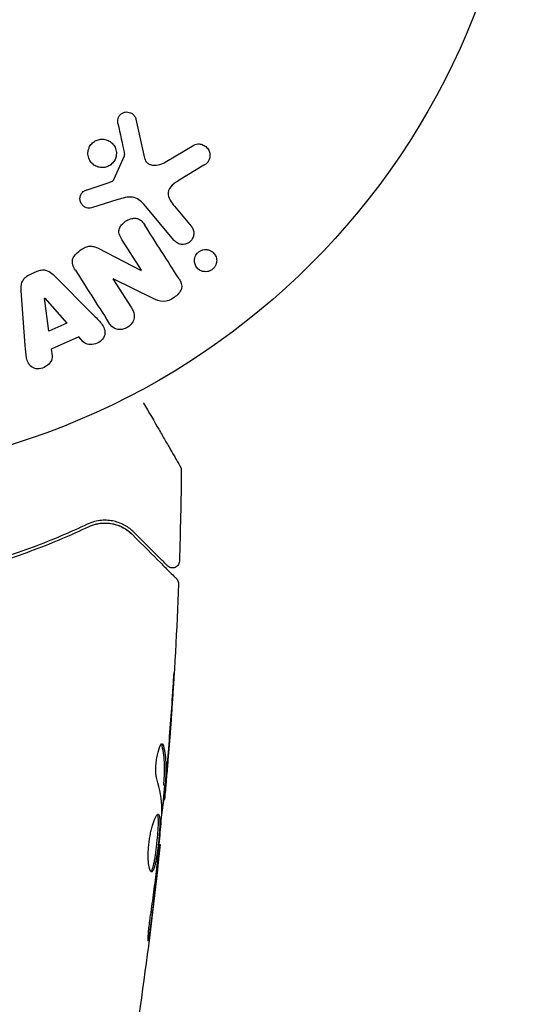
# Model space of a CAD drawing. Units: millimetres. Extents: x -6170 to 6132, y -8135 to 4982.
# Drawn here: x 3513 to 3550, y -1821 to -1749 of the extents above; entities that cross this region are included whole.
import ezdxf

# ---------------------------------------------------------------- set-up
doc = ezdxf.new("R2010")
doc.units = ezdxf.units.MM
doc.header["$LTSCALE"] = 20
doc.layers.add('2d', color=230, linetype='Continuous')

msp = doc.modelspace()

# ---------------------------------------------------------------- linework, layer by layer
at = {"layer": '2d'}
for p, q in [((3521.788, -1756.078), (3522.413, -1758.905)), ((3523.93, -1759.213), (3526.001, -1757.969)), ((3520.184, -1760.466), (3520.946, -1758.754)), ((3526.741, -1759.432), (3524.94, -1760.528)), ((3518.225, -1761.213), (3519.836, -1760.686)), ((3520.468, -1761.934), (3518.543, -1762.534)), ((3524.578, -1764.909), (3522.37, -1762.277)), ((3524.595, -1762.419), (3525.814, -1763.872)), ((3519.04, -1765.472), (3522.176, -1767.085)), ((3522.19, -1767.076), (3520.766, -1764.841)), ((3514.007, -1767.418), (3514.602, -1767.147)), ((3515.852, -1767.476), (3518.673, -1770.311)), ((3520.118, -1767.705), (3521.461, -1769.813)), ((3523.035, -1769.124), (3520.133, -1767.695)), ((3513.724, -1772.566), (3513.435, -1768.577)), ((3515.131, -1769.12), (3515.149, -1769.112)), ((3515.447, -1771.519), (3515.131, -1769.12)), ((3515.149, -1769.112), (3516.752, -1770.925)), ((3516.752, -1770.925), (3515.447, -1771.519)), ((3517.626, -1771.918), (3515.624, -1772.831)), ((3517.953, -1772.282), (3517.626, -1771.918)), ((3515.624, -1772.831), (3515.684, -1773.316)), ((3523.83, -1804.569), (3523.93, -1804.569)), ((3523.769, -1805.61), (3523.861, -1805.61)), ((3523.483, -1808.884), (3523.55, -1808.884))]:
    msp.add_line(p, q, dxfattribs=at)
msp.add_circle((3497.079, -1729.118), 53, dxfattribs=at)
for points, knots in [([(3520.48, -1756.383), (3520.462, -1756.301), (3520.456, -1756.214), (3520.466, -1756.129), (3520.474, -1756.063), (3520.492, -1755.998), (3520.521, -1755.937), (3520.55, -1755.876), (3520.59, -1755.819), (3520.636, -1755.769), (3520.683, -1755.719), (3520.739, -1755.675), (3520.799, -1755.64), (3520.862, -1755.604), (3520.932, -1755.577), (3521.003, -1755.565), (3521.068, -1755.553), (3521.134, -1755.552), (3521.199, -1755.56), (3521.269, -1755.569), (3521.338, -1755.588), (3521.401, -1755.616), (3521.477, -1755.65), (3521.548, -1755.697), (3521.607, -1755.754), (3521.667, -1755.812), (3521.717, -1755.883), (3521.75, -1755.961), (3521.767, -1755.998), (3521.779, -1756.037), (3521.788, -1756.078)], [0, 0, 0, 0, 0.121966, 0.121966, 0.121966, 0.214779, 0.214779, 0.214779, 0.307643, 0.307643, 0.307643, 0.401902, 0.401902, 0.401902, 0.50199, 0.50199, 0.50199, 0.594015, 0.594015, 0.594015, 0.695052, 0.695052, 0.695052, 0.816614, 0.816614, 0.816614, 0.940808, 0.940808, 0.940808, 1, 1, 1, 1]), ([(3518.335, -1758.278), (3518.355, -1758.21), (3518.383, -1758.143), (3518.416, -1758.079), (3518.471, -1757.978), (3518.544, -1757.883), (3518.63, -1757.804), (3518.71, -1757.731), (3518.803, -1757.669), (3518.902, -1757.625), (3518.999, -1757.581), (3519.103, -1757.552), (3519.207, -1757.54), (3519.314, -1757.527), (3519.423, -1757.531), (3519.526, -1757.551), (3519.637, -1757.573), (3519.744, -1757.612), (3519.839, -1757.667), (3519.942, -1757.725), (3520.036, -1757.802), (3520.112, -1757.89), (3520.194, -1757.984), (3520.258, -1758.094), (3520.301, -1758.211), (3520.345, -1758.33), (3520.367, -1758.46), (3520.364, -1758.589), (3520.362, -1758.679), (3520.348, -1758.77), (3520.323, -1758.858)], [0.5, 0.5, 0.5, 0.5, 0.5325, 0.5325, 0.5325, 0.5843306, 0.5843306, 0.5843306, 0.6325858, 0.6325858, 0.6325858, 0.6798809, 0.6798809, 0.6798809, 0.7287596, 0.7287596, 0.7287596, 0.781079, 0.781079, 0.781079, 0.8376169, 0.8376169, 0.8376169, 0.8975665, 0.8975665, 0.8975665, 0.9583179, 0.9583179, 0.9583179, 1, 1, 1, 1]), ([(3520.323, -1758.858), (3520.293, -1758.961), (3520.245, -1759.062), (3520.183, -1759.153), (3520.121, -1759.244), (3520.042, -1759.326), (3519.953, -1759.393), (3519.867, -1759.458), (3519.77, -1759.51), (3519.67, -1759.545), (3519.569, -1759.58), (3519.463, -1759.599), (3519.359, -1759.602), (3519.25, -1759.605), (3519.141, -1759.591), (3519.039, -1759.561), (3518.929, -1759.529), (3518.825, -1759.478), (3518.734, -1759.414), (3518.635, -1759.345), (3518.549, -1759.257), (3518.48, -1759.159), (3518.408, -1759.056), (3518.355, -1758.939), (3518.324, -1758.815), (3518.294, -1758.693), (3518.286, -1758.561), (3518.303, -1758.433), (3518.31, -1758.381), (3518.321, -1758.329), (3518.335, -1758.278)], [0, 0, 0, 0, 0.0492127, 0.0492127, 0.0492127, 0.0985629, 0.0985629, 0.0985629, 0.1461901, 0.1461901, 0.1461901, 0.1936729, 0.1936729, 0.1936729, 0.2434261, 0.2434261, 0.2434261, 0.2970519, 0.2970519, 0.2970519, 0.3548805, 0.3548805, 0.3548805, 0.415485, 0.415485, 0.415485, 0.4757831, 0.4757831, 0.4757831, 0.5, 0.5, 0.5, 0.5]), ([(3526.001, -1757.969), (3526.061, -1757.933), (3526.128, -1757.907), (3526.195, -1757.894), (3526.262, -1757.88), (3526.33, -1757.877), (3526.396, -1757.883), (3526.498, -1757.891), (3526.597, -1757.918), (3526.688, -1757.96), (3526.78, -1758.002), (3526.865, -1758.059), (3526.936, -1758.128), (3527.016, -1758.205), (3527.081, -1758.298), (3527.122, -1758.402), (3527.159, -1758.494), (3527.179, -1758.595), (3527.181, -1758.697), (3527.184, -1758.799), (3527.168, -1758.905), (3527.131, -1759.004), (3527.105, -1759.072), (3527.067, -1759.138), (3527.02, -1759.196), (3526.962, -1759.268), (3526.89, -1759.331), (3526.813, -1759.384), (3526.789, -1759.401), (3526.765, -1759.417), (3526.741, -1759.432)], [0, 0, 0, 0, 0.078905, 0.078905, 0.078905, 0.156895, 0.156895, 0.156895, 0.278767, 0.278767, 0.278767, 0.402824, 0.402824, 0.402824, 0.540222, 0.540222, 0.540222, 0.661123, 0.661123, 0.661123, 0.781936, 0.781936, 0.781936, 0.864404, 0.864404, 0.864404, 0.968184, 0.968184, 0.968184, 1, 1, 1, 1]), ([(3520.946, -1758.754), (3520.955, -1758.736), (3520.96, -1758.716), (3520.961, -1758.696), (3520.963, -1758.679), (3520.962, -1758.661), (3520.958, -1758.644)], [0, 0, 0, 0, 0.529214, 0.529214, 0.529214, 1, 1, 1, 1]), ([(3522.413, -1758.905), (3522.432, -1758.994), (3522.467, -1759.08), (3522.518, -1759.153), (3522.566, -1759.221), (3522.63, -1759.279), (3522.702, -1759.322), (3522.764, -1759.359), (3522.834, -1759.385), (3522.906, -1759.402), (3523.022, -1759.429), (3523.146, -1759.433), (3523.269, -1759.421), (3523.446, -1759.405), (3523.626, -1759.359), (3523.793, -1759.284), (3523.84, -1759.263), (3523.886, -1759.24), (3523.93, -1759.213)], [0, 0, 0, 0, 0.155271, 0.155271, 0.155271, 0.300602, 0.300602, 0.300602, 0.425017, 0.425017, 0.425017, 0.625972, 0.625972, 0.625972, 0.919161, 0.919161, 0.919161, 1, 1, 1, 1]), ([(3519.836, -1760.686), (3519.872, -1760.674), (3519.909, -1760.663), (3519.945, -1760.65), (3519.991, -1760.635), (3520.036, -1760.616), (3520.077, -1760.589), (3520.102, -1760.572), (3520.126, -1760.552), (3520.145, -1760.529), (3520.161, -1760.51), (3520.174, -1760.488), (3520.184, -1760.466)], [0, 0, 0, 0, 0.271486, 0.271486, 0.271486, 0.613888, 0.613888, 0.613888, 0.826923, 0.826923, 0.826923, 1, 1, 1, 1]), ([(3524.94, -1760.528), (3524.762, -1760.636), (3524.588, -1760.75), (3524.28, -1761.035), (3524.155, -1761.222), (3524.123, -1761.614), (3524.192, -1761.8), (3524.366, -1762.129), (3524.476, -1762.277), (3524.595, -1762.419)], [0, 0, 0, 0, 0.25, 0.25, 0.5, 0.5, 0.75, 0.75, 1, 1, 1, 1]), ([(3518.543, -1762.534), (3518.485, -1762.552), (3518.424, -1762.559), (3518.365, -1762.556), (3518.307, -1762.554), (3518.25, -1762.542), (3518.196, -1762.524), (3518.114, -1762.496), (3518.038, -1762.454), (3517.973, -1762.401), (3517.907, -1762.348), (3517.849, -1762.283), (3517.806, -1762.211), (3517.759, -1762.134), (3517.728, -1762.047), (3517.717, -1761.957), (3517.707, -1761.878), (3517.712, -1761.796), (3517.73, -1761.717), (3517.748, -1761.636), (3517.781, -1761.554), (3517.829, -1761.483), (3517.862, -1761.433), (3517.904, -1761.387), (3517.952, -1761.35), (3518.013, -1761.303), (3518.083, -1761.267), (3518.154, -1761.239), (3518.178, -1761.229), (3518.201, -1761.221), (3518.225, -1761.213)], [0, 0, 0, 0, 0.082221, 0.082221, 0.082221, 0.163511, 0.163511, 0.163511, 0.287426, 0.287426, 0.287426, 0.413061, 0.413061, 0.413061, 0.546586, 0.546586, 0.546586, 0.661904, 0.661904, 0.661904, 0.780544, 0.780544, 0.780544, 0.862621, 0.862621, 0.862621, 0.966358, 0.966358, 0.966358, 1, 1, 1, 1]), ([(3522.37, -1762.277), (3522.157, -1762.023), (3521.882, -1761.805), (3521.185, -1761.708), (3520.819, -1761.824), (3520.468, -1761.934)], [0, 0, 0, 0, 0.5, 0.5, 1, 1, 1, 1]), ([(3520.766, -1764.841), (3520.686, -1764.715), (3520.612, -1764.582), (3520.574, -1764.436), (3520.555, -1764.362), (3520.547, -1764.283), (3520.554, -1764.205), (3520.562, -1764.126), (3520.586, -1764.046), (3520.622, -1763.972), (3520.666, -1763.878), (3520.728, -1763.791), (3520.8, -1763.713), (3520.89, -1763.614), (3520.999, -1763.528), (3521.115, -1763.461), (3521.232, -1763.393), (3521.36, -1763.341), (3521.49, -1763.312), (3521.584, -1763.292), (3521.681, -1763.284), (3521.774, -1763.292), (3521.852, -1763.299), (3521.928, -1763.319), (3521.997, -1763.351), (3522.08, -1763.39), (3522.154, -1763.447), (3522.217, -1763.511), (3522.298, -1763.592), (3522.366, -1763.686), (3522.427, -1763.782)], [0, 0, 0, 0, 0.149047, 0.149047, 0.149047, 0.224258, 0.224258, 0.224258, 0.300011, 0.300011, 0.300011, 0.394683, 0.394683, 0.394683, 0.514913, 0.514913, 0.514913, 0.635701, 0.635701, 0.635701, 0.72283, 0.72283, 0.72283, 0.796261, 0.796261, 0.796261, 0.886016, 0.886016, 0.886016, 1, 1, 1, 1]), ([(3525.814, -1763.872), (3525.879, -1763.949), (3525.93, -1764.04), (3525.962, -1764.137), (3525.994, -1764.235), (3526.008, -1764.342), (3526, -1764.449), (3525.993, -1764.548), (3525.967, -1764.65), (3525.921, -1764.744), (3525.882, -1764.825), (3525.826, -1764.902), (3525.76, -1764.966), (3525.702, -1765.024), (3525.633, -1765.073), (3525.56, -1765.11), (3525.49, -1765.145), (3525.414, -1765.17), (3525.339, -1765.184), (3525.26, -1765.198), (3525.179, -1765.2), (3525.102, -1765.191), (3525.017, -1765.181), (3524.934, -1765.158), (3524.859, -1765.123), (3524.775, -1765.084), (3524.698, -1765.031), (3524.633, -1764.967), (3524.614, -1764.949), (3524.595, -1764.929), (3524.578, -1764.909)], [0, 0, 0, 0, 0.128283, 0.128283, 0.128283, 0.257197, 0.257197, 0.257197, 0.376438, 0.376438, 0.376438, 0.47937, 0.47937, 0.47937, 0.570293, 0.570293, 0.570293, 0.657943, 0.657943, 0.657943, 0.74995, 0.74995, 0.74995, 0.851832, 0.851832, 0.851832, 0.966572, 0.966572, 0.966572, 1, 1, 1, 1]), ([(3517.384, -1767.079), (3517.302, -1766.95), (3517.228, -1766.814), (3517.187, -1766.666), (3517.165, -1766.587), (3517.153, -1766.503), (3517.158, -1766.42), (3517.163, -1766.335), (3517.187, -1766.249), (3517.224, -1766.169), (3517.27, -1766.071), (3517.337, -1765.979), (3517.412, -1765.896), (3517.537, -1765.758), (3517.689, -1765.639), (3517.849, -1765.54), (3517.965, -1765.469), (3518.089, -1765.407), (3518.218, -1765.367), (3518.315, -1765.338), (3518.416, -1765.321), (3518.515, -1765.323), (3518.613, -1765.324), (3518.71, -1765.343), (3518.801, -1765.371), (3518.884, -1765.398), (3518.963, -1765.432), (3519.04, -1765.472)], [0, 0, 0, 0, 0.1575, 0.1575, 0.1575, 0.241033, 0.241033, 0.241033, 0.325709, 0.325709, 0.325709, 0.429473, 0.429473, 0.429473, 0.603377, 0.603377, 0.603377, 0.728155, 0.728155, 0.728155, 0.821685, 0.821685, 0.821685, 0.914881, 0.914881, 0.914881, 1, 1, 1, 1]), ([(3527.564, -1766.774), (3527.526, -1766.842), (3527.477, -1766.905), (3527.419, -1766.96), (3527.362, -1767.015), (3527.295, -1767.062), (3527.225, -1767.097), (3527.156, -1767.132), (3527.081, -1767.157), (3527.008, -1767.17), (3526.929, -1767.185), (3526.85, -1767.187), (3526.774, -1767.179), (3526.689, -1767.17), (3526.607, -1767.147), (3526.532, -1767.114), (3526.447, -1767.076), (3526.369, -1767.024), (3526.303, -1766.961), (3526.229, -1766.891), (3526.169, -1766.806), (3526.126, -1766.714), (3526.082, -1766.618), (3526.055, -1766.51), (3526.052, -1766.4), (3526.049, -1766.297), (3526.066, -1766.188), (3526.105, -1766.087), (3526.119, -1766.05), (3526.136, -1766.013), (3526.156, -1765.978)], [0, 0, 0, 0, 0.0433665, 0.0433665, 0.0433665, 0.0868094, 0.0868094, 0.0868094, 0.1295054, 0.1295054, 0.1295054, 0.1746613, 0.1746613, 0.1746613, 0.2253036, 0.2253036, 0.2253036, 0.2831823, 0.2831823, 0.2831823, 0.3477345, 0.3477345, 0.3477345, 0.4147773, 0.4147773, 0.4147773, 0.4773892, 0.4773892, 0.4773892, 0.5, 0.5, 0.5, 0.5]), ([(3526.156, -1765.978), (3526.183, -1765.93), (3526.215, -1765.884), (3526.252, -1765.842), (3526.307, -1765.779), (3526.373, -1765.724), (3526.444, -1765.681), (3526.511, -1765.641), (3526.584, -1765.611), (3526.658, -1765.591), (3526.734, -1765.572), (3526.813, -1765.564), (3526.888, -1765.566), (3526.972, -1765.569), (3527.054, -1765.585), (3527.13, -1765.612), (3527.216, -1765.642), (3527.295, -1765.687), (3527.365, -1765.742), (3527.442, -1765.804), (3527.509, -1765.88), (3527.559, -1765.966), (3527.612, -1766.056), (3527.648, -1766.16), (3527.663, -1766.267), (3527.677, -1766.371), (3527.67, -1766.482), (3527.641, -1766.589), (3527.624, -1766.652), (3527.598, -1766.715), (3527.564, -1766.774)], [0.5, 0.5, 0.5, 0.5, 0.5308264, 0.5308264, 0.5308264, 0.5764939, 0.5764939, 0.5764939, 0.619222, 0.619222, 0.619222, 0.6634255, 0.6634255, 0.6634255, 0.7123401, 0.7123401, 0.7123401, 0.7680844, 0.7680844, 0.7680844, 0.8308981, 0.8308981, 0.8308981, 0.8977418, 0.8977418, 0.8977418, 0.9621491, 0.9621491, 0.9621491, 1, 1, 1, 1]), ([(3513.435, -1768.577), (3513.427, -1768.463), (3513.424, -1768.348), (3513.434, -1768.233), (3513.445, -1768.117), (3513.47, -1767.999), (3513.52, -1767.888), (3513.559, -1767.803), (3513.613, -1767.721), (3513.679, -1767.65), (3513.745, -1767.579), (3513.824, -1767.517), (3513.91, -1767.468), (3513.941, -1767.45), (3513.974, -1767.433), (3514.007, -1767.418)], [0, 0, 0, 0, 0.258514, 0.258514, 0.258514, 0.521139, 0.521139, 0.521139, 0.723781, 0.723781, 0.723781, 0.926502, 0.926502, 0.926502, 1, 1, 1, 1]), ([(3514.602, -1767.147), (3514.696, -1767.104), (3514.797, -1767.073), (3514.897, -1767.06), (3514.999, -1767.046), (3515.102, -1767.049), (3515.199, -1767.069), (3515.29, -1767.087), (3515.378, -1767.121), (3515.457, -1767.163), (3515.607, -1767.244), (3515.735, -1767.358), (3515.852, -1767.476)], [0, 0, 0, 0, 0.210571, 0.210571, 0.210571, 0.422328, 0.422328, 0.422328, 0.621156, 0.621156, 0.621156, 1, 1, 1, 1]), ([(3524.929, -1767.709), (3525.062, -1767.918), (3525.18, -1768.167), (3525.028, -1768.681), (3524.801, -1768.896), (3524.327, -1769.222), (3524.054, -1769.352), (3523.508, -1769.351), (3523.266, -1769.238), (3523.035, -1769.124)], [0, 0, 0, 0, 0.25, 0.25, 0.5, 0.5, 0.75, 0.75, 1, 1, 1, 1]), ([(3518.673, -1770.311), (3518.882, -1770.521), (3519.091, -1770.729), (3519.453, -1771.189), (3519.578, -1771.47), (3519.458, -1772.077), (3519.163, -1772.326), (3518.524, -1772.54), (3518.152, -1772.503), (3517.953, -1772.282)], [0, 0, 0, 0, 0.25, 0.25, 0.5, 0.5, 0.75, 0.75, 1, 1, 1, 1]), ([(3521.461, -1769.813), (3521.597, -1770.026), (3521.706, -1770.267), (3521.631, -1770.795), (3521.443, -1771.052), (3520.951, -1771.372), (3520.636, -1771.442), (3520.112, -1771.291), (3519.937, -1771.086), (3519.8, -1770.871)], [0, 0, 0, 0, 0.25, 0.25, 0.5, 0.5, 0.75, 0.75, 1, 1, 1, 1]), ([(3515.684, -1773.316), (3515.72, -1773.611), (3515.504, -1773.916), (3515.067, -1774.173), (3514.904, -1774.236), (3514.571, -1774.273), (3514.405, -1774.239), (3514.005, -1774.009), (3513.874, -1773.725), (3513.765, -1773.155), (3513.745, -1772.86), (3513.724, -1772.566)], [0, 0, 0, 0, 0.25, 0.25, 0.375, 0.375, 0.5, 0.5, 0.75, 0.75, 1, 1, 1, 1]), ([(3522.345, -1776.738), (3522.346, -1776.739), (3522.346, -1776.74), (3522.744, -1777.428), (3523.113, -1778.067), (3523.613, -1778.933), (3523.771, -1779.208), (3524.064, -1779.715), (3524.198, -1779.947), (3524.559, -1780.572), (3524.745, -1780.895), (3524.921, -1781.199), (3524.961, -1781.269), (3524.992, -1781.322), (3524.995, -1781.328), (3525, -1781.336), (3525.002, -1781.34), (3525.012, -1781.357), (3525.016, -1781.365), (3525.026, -1781.38), (3525.028, -1781.385), (3525.028, -1781.385)], [0.0036158, 0.0036158, 0.0036158, 0.0036158, 0.00362128, 0.00362128, 0.00724257, 0.00724257, 0.00905321, 0.00905321, 0.01086385, 0.01086385, 0.01448514, 0.01448514, 0.01629578, 0.01629578, 0.0172011, 0.0172011, 0.01810642, 0.01810642, 0.02172771, 0.02172771, 0.02826335, 0.02826335, 0.02826335, 0.02826335]), ([(3525.026, -1781.381), (3525.026, -1781.381), (3525.026, -1781.381), (3525.026, -1781.381), (3525.026, -1781.381), (3525.026, -1781.381), (3525.026, -1781.381), (3525.026, -1781.381), (3525.026, -1781.381), (3525.026, -1781.381), (3525.026, -1781.382), (3525.026, -1781.382), (3525.026, -1781.382), (3525.027, -1781.382), (3525.027, -1781.382), (3525.027, -1781.383), (3525.027, -1781.383), (3525.028, -1781.384), (3525.028, -1781.384), (3525.028, -1781.384), (3525.028, -1781.385), (3525.028, -1781.385), (3525.028, -1781.385), (3525.028, -1781.385), (3525.028, -1781.385), (3525.028, -1781.385), (3525.028, -1781.385), (3525.029, -1781.386), (3525.029, -1781.386), (3525.029, -1781.386), (3525.029, -1781.387), (3525.03, -1781.389), (3525.031, -1781.39), (3525.033, -1781.393), (3525.034, -1781.395), (3525.04, -1781.407), (3525.045, -1781.416), (3525.058, -1781.445), (3525.066, -1781.464), (3525.088, -1781.534), (3525.096, -1781.588), (3525.095, -1781.641)], [0, 0, 0, 0, 0.007813, 0.007813, 0.039063, 0.039063, 0.101563, 0.101563, 0.226563, 0.226563, 0.360046, 0.360046, 0.538025, 0.538025, 0.77533, 0.77533, 1.408142, 1.408142, 1.830017, 1.830017, 2.392517, 2.392517, 3.142517, 3.142517, 3.642517, 3.642517, 3.644006, 3.644006, 3.644494, 3.644494, 3.646447, 3.646447, 3.650353, 3.650353, 3.658166, 3.658166, 3.689431, 3.689431, 3.752049, 3.752049, 3.910212, 3.910212, 3.910212, 3.910212]), ([(3521.651, -1786.156), (3521.45, -1785.955), (3521.228, -1785.788), (3520.742, -1785.519), (3520.48, -1785.417), (3520.054, -1785.32), (3519.907, -1785.297), (3519.6, -1785.274), (3519.44, -1785.274), (3518.948, -1785.316), (3518.603, -1785.396), (3518.241, -1785.568)], [0, 0, 0, 0, 0.001864837, 0.001864837, 0.003729674, 0.003729674, 0.004662092, 0.004662092, 0.00559451, 0.00559451, 0.007459347, 0.007459347, 0.007459347, 0.007459347]), ([(3518.327, -1785.749), (3518.629, -1785.605), (3518.934, -1785.525), (3519.518, -1785.462), (3519.8, -1785.476), (3520.208, -1785.557), (3520.341, -1785.594), (3520.597, -1785.685), (3520.721, -1785.74), (3521.08, -1785.93), (3521.304, -1786.091), (3521.51, -1786.297)], [0, 0, 0, 0, 0.001348017, 0.001348017, 0.002696033, 0.002696033, 0.003370042, 0.003370042, 0.00404405, 0.00404405, 0.005392066, 0.005392066, 0.005392066, 0.005392066]), ([(3518.327, -1785.749), (3518.536, -1785.649), (3518.734, -1785.586), (3519.109, -1785.502), (3519.286, -1785.483), (3519.792, -1785.469), (3520.085, -1785.519), (3520.603, -1785.677), (3520.827, -1785.785), (3521.214, -1786.029), (3521.377, -1786.164), (3521.51, -1786.297)], [0, 0, 0, 0, 0.001140977, 0.001140977, 0.002281954, 0.002281954, 0.004563907, 0.004563907, 0.006845861, 0.006845861, 0.009127814, 0.009127814, 0.009127814, 0.009127814]), ([(3518.241, -1785.568), (3517.036, -1786.141), (3515.72, -1786.708), (3512.87, -1787.771), (3511.336, -1788.269), (3509.679, -1788.707)], [0, 0, 0, 0, 0.00561537, 0.00561537, 0.01123074, 0.01123074, 0.01123074, 0.01123074]), ([(3509.73, -1788.901), (3511.419, -1788.454), (3512.969, -1787.949), (3515.83, -1786.879), (3517.14, -1786.313), (3518.327, -1785.749)], [0, 0, 0, 0, 0.00577336, 0.00577336, 0.01154671, 0.01154671, 0.01154671, 0.01154671]), ([(3524.098, -1788.603), (3524.098, -1788.603), (3524.094, -1788.599), (3524.084, -1788.589), (3524.079, -1788.584), (3524.068, -1788.572), (3524.063, -1788.568), (3524.055, -1788.559), (3524.052, -1788.557), (3524.046, -1788.551), (3524.043, -1788.548), (3524.008, -1788.512), (3523.932, -1788.437), (3523.749, -1788.254), (3523.676, -1788.181), (3523.51, -1788.015), (3523.416, -1787.921), (3522.902, -1787.406), (3522.339, -1786.844), (3521.651, -1786.156)], [0.02275047, 0.02275047, 0.02275047, 0.02275047, 0.02787328, 0.02787328, 0.0306606, 0.0306606, 0.03205427, 0.03205427, 0.0327511, 0.0327511, 0.03344793, 0.03344793, 0.03623526, 0.03623526, 0.03762892, 0.03762892, 0.03902259, 0.03902259, 0.04459724, 0.04459724, 0.04459724, 0.04459724]), ([(3521.51, -1786.297), (3522.337, -1787.124), (3523.031, -1787.819), (3523.7, -1788.488), (3523.824, -1788.612), (3524.05, -1788.837), (3524.152, -1788.94), (3524.42, -1789.208), (3524.547, -1789.335), (3524.657, -1789.445), (3524.68, -1789.468), (3524.698, -1789.486), (3524.704, -1789.491), (3524.721, -1789.508), (3524.728, -1789.515), (3524.742, -1789.53), (3524.747, -1789.534), (3524.747, -1789.534)], [0, 0, 0, 0, 0.00604989, 0.00604989, 0.00756236, 0.00756236, 0.00907483, 0.00907483, 0.01209978, 0.01209978, 0.01361225, 0.01361225, 0.01512472, 0.01512472, 0.01814967, 0.01814967, 0.02364717, 0.02364717, 0.02364717, 0.02364717]), ([(3524.951, -1788.266), (3524.95, -1788.32), (3524.939, -1788.374), (3524.901, -1788.475), (3524.873, -1788.523), (3524.805, -1788.607), (3524.763, -1788.644), (3524.671, -1788.702), (3524.62, -1788.723), (3524.514, -1788.748), (3524.459, -1788.752), (3524.351, -1788.742), (3524.297, -1788.728), (3524.198, -1788.684), (3524.152, -1788.653), (3524.107, -1788.612), (3524.103, -1788.607), (3524.098, -1788.603)], [0, 0, 0, 0, 0.16195, 0.16195, 0.324498, 0.324498, 0.487024, 0.487024, 0.649551, 0.649551, 0.812077, 0.812077, 0.974604, 0.974604, 1.137131, 1.137131, 1.15657, 1.15657, 1.15657, 1.15657]), ([(3524.747, -1789.534), (3524.762, -1789.549), (3524.776, -1789.565), (3524.802, -1789.599), (3524.813, -1789.616), (3524.845, -1789.67), (3524.862, -1789.71), (3524.888, -1789.801), (3524.895, -1789.854), (3524.893, -1789.907)], [0, 0, 0, 0, 0.063877, 0.063877, 0.1267226, 0.1267226, 0.2526866, 0.2526866, 0.41085, 0.41085, 0.41085, 0.41085]), ([(3524.893, -1789.907), (3524.765, -1793.215), (3524.582, -1796.522), (3524.232, -1801.373), (3524.108, -1802.92), (3523.972, -1804.467)], [0, 0, 0, 0, 10.001335, 10.001335, 14.690563, 14.690563, 14.690563, 14.690563]), ([(3524.571, -1796.357), (3524.571, -1796.357), (3524.571, -1796.37), (3524.568, -1796.421), (3524.566, -1796.459), (3524.558, -1796.607), (3524.549, -1796.754), (3524.532, -1797.025), (3524.526, -1797.124), (3524.513, -1797.333), (3524.506, -1797.443), (3524.491, -1797.673), (3524.484, -1797.79), (3524.468, -1798.027), (3524.46, -1798.147), (3524.452, -1798.266)], [0.002335629, 0.002335629, 0.002335629, 0.002335629, 0.002691247, 0.002691247, 0.003046864, 0.003046864, 0.003758098, 0.003758098, 0.004113716, 0.004113716, 0.004469333, 0.004469333, 0.00482495, 0.00482495, 0.005180567, 0.005180567, 0.005180567, 0.005180567]), ([(3524.477, -1797.756), (3524.489, -1797.562), (3524.502, -1797.377), (3524.524, -1797.034), (3524.534, -1796.882), (3524.551, -1796.627), (3524.558, -1796.528), (3524.565, -1796.426), (3524.567, -1796.4), (3524.57, -1796.366), (3524.57, -1796.357), (3524.571, -1796.357)], [0, 0, 0, 0, 0.000583907, 0.000583907, 0.001167815, 0.001167815, 0.001751722, 0.001751722, 0.002043676, 0.002043676, 0.002335629, 0.002335629, 0.002335629, 0.002335629]), ([(3523.31, -1804.113), (3523.288, -1804.041), (3523.27, -1803.949), (3523.244, -1803.724), (3523.237, -1803.597), (3523.237, -1803.314), (3523.243, -1803.166), (3523.269, -1802.86), (3523.288, -1802.709), (3523.362, -1802.269), (3523.43, -1802.011), (3523.572, -1801.646), (3523.642, -1801.546), (3523.699, -1801.546)], [0, 0, 0, 0, 0.000456133, 0.000456133, 0.000912267, 0.000912267, 0.0013684, 0.0013684, 0.001824534, 0.001824534, 0.0027368, 0.0027368, 0.003649067, 0.003649067, 0.003649067, 0.003649067]), ([(3523.694, -1801.701), (3523.683, -1801.65), (3523.669, -1801.611), (3523.65, -1801.581), (3523.647, -1801.577), (3523.644, -1801.573)], [0, 0, 0, 0, 0.0003297632, 0.0003297632, 0.0003852274, 0.0003852274, 0.0003852274, 0.0003852274]), ([(3523.833, -1804.418), (3523.845, -1804.192), (3523.855, -1803.965), (3523.877, -1803.511), (3523.88, -1803.285), (3523.854, -1802.605), (3523.795, -1802.153), (3523.694, -1801.701)], [0, 0, 0, 0, 0.001469311, 0.001469311, 0.002938621, 0.002938621, 0.005877242, 0.005877242, 0.005877242, 0.005877242]), ([(3523.796, -1801.701), (3523.896, -1802.153), (3523.955, -1802.605), (3523.981, -1803.285), (3523.977, -1803.511), (3523.955, -1803.965), (3523.945, -1804.192), (3523.933, -1804.418)], [0, 0, 0, 0, 0.002938605, 0.002938605, 0.004407908, 0.004407908, 0.005877211, 0.005877211, 0.005877211, 0.005877211]), ([(3523.972, -1804.218), (3523.995, -1803.986), (3524.02, -1803.72), (3524.073, -1803.118), (3524.101, -1802.799), (3524.128, -1802.461)], [0, 0, 0, 0, 0.001013465, 0.001013465, 0.00202693, 0.00202693, 0.00202693, 0.00202693]), ([(3524.012, -1804.008), (3523.998, -1804.177), (3523.983, -1804.339), (3523.956, -1804.653), (3523.943, -1804.797), (3523.908, -1805.184), (3523.89, -1805.368), (3523.882, -1805.446)], [0, 0, 0, 0, 0.000502086, 0.000502086, 0.001004171, 0.001004171, 0.002008343, 0.002008343, 0.002008343, 0.002008343]), ([(3523.933, -1804.418), (3523.93, -1804.482), (3523.928, -1804.525), (3523.929, -1804.573), (3523.93, -1804.575), (3523.941, -1804.522), (3523.954, -1804.403), (3523.972, -1804.218)], [0, 0, 0, 0, 0.000405292, 0.000405292, 0.000810583, 0.000810583, 0.001621167, 0.001621167, 0.001621167, 0.001621167]), ([(3523.811, -1805.61), (3523.809, -1805.61), (3523.805, -1805.621), (3523.797, -1805.663), (3523.792, -1805.694), (3523.779, -1805.777), (3523.771, -1805.827), (3523.752, -1805.946), (3523.741, -1806.015), (3523.725, -1806.112), (3523.722, -1806.133), (3523.718, -1806.155)], [0, 0, 0, 0, 0.00032099, 0.00032099, 0.000641981, 0.000641981, 0.000962971, 0.000962971, 0.001283961, 0.001283961, 0.00137276, 0.00137276, 0.00137276, 0.00137276]), ([(3522.925, -1810.873), (3522.879, -1810.873), (3522.834, -1810.818), (3522.757, -1810.608), (3522.725, -1810.45), (3522.695, -1810.156), (3522.688, -1810.046), (3522.68, -1809.815), (3522.679, -1809.692), (3522.686, -1809.433), (3522.693, -1809.298), (3522.713, -1809.026), (3522.727, -1808.888), (3522.762, -1808.61), (3522.782, -1808.473), (3522.828, -1808.205), (3522.854, -1808.072), (3522.909, -1807.821), (3522.939, -1807.702), (3523, -1807.477), (3523.032, -1807.372), (3523.127, -1807.087), (3523.192, -1806.934), (3523.309, -1806.727), (3523.362, -1806.671), (3523.405, -1806.671)], [0.006617599, 0.006617599, 0.006617599, 0.006617599, 0.007449314, 0.007449314, 0.008281029, 0.008281029, 0.008696886, 0.008696886, 0.009112744, 0.009112744, 0.009528601, 0.009528601, 0.009944458, 0.009944458, 0.010360316, 0.010360316, 0.010776173, 0.010776173, 0.011192031, 0.011192031, 0.011607888, 0.011607888, 0.012439603, 0.012439603, 0.013271318, 0.013271318, 0.013271318, 0.013271318]), ([(3522.875, -1810.851), (3522.881, -1810.846), (3522.887, -1810.84), (3522.917, -1810.807), (3522.941, -1810.767), (3523.011, -1810.612), (3523.057, -1810.458), (3523.121, -1810.17), (3523.142, -1810.064), (3523.183, -1809.836), (3523.202, -1809.717), (3523.239, -1809.464), (3523.257, -1809.331), (3523.291, -1809.062), (3523.307, -1808.926), (3523.352, -1808.512), (3523.377, -1808.238), (3523.405, -1807.851), (3523.412, -1807.729), (3523.423, -1807.499), (3523.426, -1807.39), (3523.428, -1807.193), (3523.426, -1807.105), (3523.417, -1806.951), (3523.409, -1806.885), (3523.387, -1806.768), (3523.37, -1806.723), (3523.349, -1806.697)], [0.006959302, 0.006959302, 0.006959302, 0.006959302, 0.007065717, 0.007065717, 0.007479037, 0.007479037, 0.008305676, 0.008305676, 0.008718996, 0.008718996, 0.009132316, 0.009132316, 0.009545635, 0.009545635, 0.009958955, 0.009958955, 0.010785595, 0.010785595, 0.011198915, 0.011198915, 0.011612234, 0.011612234, 0.012025554, 0.012025554, 0.012438874, 0.012438874, 0.012937835, 0.012937835, 0.012937835, 0.012937835]), ([(3523.405, -1806.671), (3523.427, -1806.671), (3523.445, -1806.684), (3523.477, -1806.738), (3523.49, -1806.778), (3523.511, -1806.884), (3523.518, -1806.949), (3523.527, -1807.103), (3523.529, -1807.193), (3523.526, -1807.486), (3523.515, -1807.723), (3523.487, -1808.105), (3523.476, -1808.239), (3523.452, -1808.511), (3523.438, -1808.648), (3523.408, -1808.923), (3523.392, -1809.062), (3523.358, -1809.33), (3523.341, -1809.461), (3523.285, -1809.842), (3523.244, -1810.072), (3523.18, -1810.362), (3523.158, -1810.448), (3523.113, -1810.598), (3523.089, -1810.663), (3523.043, -1810.767), (3523.019, -1810.806), (3522.972, -1810.859), (3522.948, -1810.873), (3522.925, -1810.873)], [0, 0, 0, 0, 0.0004136, 0.0004136, 0.0008272, 0.0008272, 0.0012408, 0.0012408, 0.0016544, 0.0016544, 0.0024816, 0.0024816, 0.0028952, 0.0028952, 0.0033088, 0.0033088, 0.0037224, 0.0037224, 0.004136, 0.004136, 0.0049632, 0.0049632, 0.0053768, 0.0053768, 0.0057904, 0.0057904, 0.006203999, 0.006203999, 0.006617599, 0.006617599, 0.006617599, 0.006617599]), ([(3523.385, -1809.914), (3523.44, -1809.346), (3523.495, -1808.777), (3523.594, -1807.639), (3523.639, -1807.07), (3523.679, -1806.501)], [0, 0, 0, 0, 0.00190427, 0.00190427, 0.003808539, 0.003808539, 0.003808539, 0.003808539]), ([(3523.55, -1808.884), (3523.21, -1812.177), (3522.815, -1815.466), (3521.894, -1822.18), (3521.362, -1825.607), (3520.771, -1829.022)], [0, 0, 0, 0, 10.001335, 10.001335, 20.470445, 20.470445, 20.470445, 20.470445]), ([(3523.55, -1808.884), (3523.55, -1808.884), (3523.547, -1808.909), (3523.535, -1809.007), (3523.527, -1809.082), (3523.506, -1809.273), (3523.492, -1809.391), (3523.462, -1809.667), (3523.444, -1809.822), (3523.425, -1809.994)], [0, 0, 0, 0, 0.000630412, 0.000630412, 0.001260825, 0.001260825, 0.001891237, 0.001891237, 0.00252165, 0.00252165, 0.00252165, 0.00252165]), ([(3522.856, -1814.033), (3522.942, -1813.468), (3523.023, -1812.902), (3523.172, -1811.768), (3523.239, -1811.201), (3523.306, -1810.633)], [0, 0, 0, 0, 0.001845834, 0.001845834, 0.003691668, 0.003691668, 0.003691668, 0.003691668]), ([(3522.813, -1815.076), (3522.791, -1815.242), (3522.77, -1815.391), (3522.742, -1815.581), (3522.733, -1815.638), (3522.717, -1815.737), (3522.71, -1815.78), (3522.692, -1815.883), (3522.686, -1815.92), (3522.677, -1815.92), (3522.675, -1815.885), (3522.677, -1815.783), (3522.678, -1815.74), (3522.682, -1815.641), (3522.686, -1815.585), (3522.694, -1815.458), (3522.699, -1815.388), (3522.711, -1815.24), (3522.718, -1815.161), (3522.758, -1814.746), (3522.805, -1814.367), (3522.856, -1814.033)], [0, 0, 0, 0, 0.000536546, 0.000536546, 0.000804819, 0.000804819, 0.001073092, 0.001073092, 0.001609638, 0.001609638, 0.002146183, 0.002146183, 0.002414456, 0.002414456, 0.002682729, 0.002682729, 0.002951002, 0.002951002, 0.003219275, 0.003219275, 0.004292367, 0.004292367, 0.004292367, 0.004292367])]:
    msp.add_open_spline(points, degree=3, knots=knots, dxfattribs=at)
for points in [[(3520.48, -1756.383), (3520.636, -1757.12), (3520.795, -1757.874), (3520.958, -1758.644)], [(3524.929, -1767.709), (3524.062, -1766.349), (3523.227, -1765.037), (3522.427, -1763.782)], [(3517.384, -1767.079), (3518.157, -1768.293), (3518.964, -1769.56), (3519.8, -1770.871)], [(3525.095, -1781.641), (3525.072, -1783.849), (3525.024, -1786.058), (3524.951, -1788.266)], [(3525.095, -1781.641), (3525.095, -1781.641), (3525.095, -1781.641), (3525.095, -1781.641)], [(3524.893, -1789.907), (3524.893, -1789.907), (3524.893, -1789.907), (3524.893, -1789.907)], [(3524.452, -1798.266), (3524.352, -1799.766), (3524.24, -1801.265), (3524.117, -1802.763)], [(3524.128, -1802.461), (3524.257, -1800.894), (3524.373, -1799.325), (3524.477, -1797.756)], [(3523.699, -1801.546), (3523.74, -1801.546), (3523.773, -1801.598), (3523.796, -1801.701)], [(3524.117, -1802.763), (3524.083, -1803.176), (3524.048, -1803.591), (3524.012, -1804.008)], [(3523.977, -1803.247), (3523.977, -1803.246), (3523.977, -1803.245), (3523.977, -1803.244)], [(3523.685, -1806.339), (3523.669, -1805.593), (3523.543, -1804.851), (3523.31, -1804.113)], [(3523.863, -1804.569), (3523.798, -1805.306), (3523.73, -1806.043), (3523.659, -1806.779)], [(3523.83, -1804.569), (3523.827, -1804.569), (3523.828, -1804.517), (3523.833, -1804.418)], [(3523.882, -1805.446), (3523.871, -1805.555), (3523.864, -1805.61), (3523.861, -1805.61)], [(3523.679, -1806.501), (3523.684, -1806.432), (3523.686, -1806.375), (3523.685, -1806.339)], [(3523.55, -1808.884), (3523.55, -1808.884), (3523.55, -1808.884), (3523.55, -1808.884)], [(3523.339, -1810.352), (3523.355, -1810.207), (3523.372, -1810.05), (3523.385, -1809.914)], [(3523.306, -1810.633), (3523.317, -1810.541), (3523.328, -1810.447), (3523.339, -1810.352)], [(3523.425, -1809.994), (3523.39, -1810.314), (3523.351, -1810.656), (3523.31, -1811.019)], [(3523.31, -1811.019), (3523.156, -1812.373), (3522.992, -1813.725), (3522.813, -1815.076)]]:
    msp.add_open_spline(points, degree=3, dxfattribs=at)

doc.saveas('drawing.dxf')
